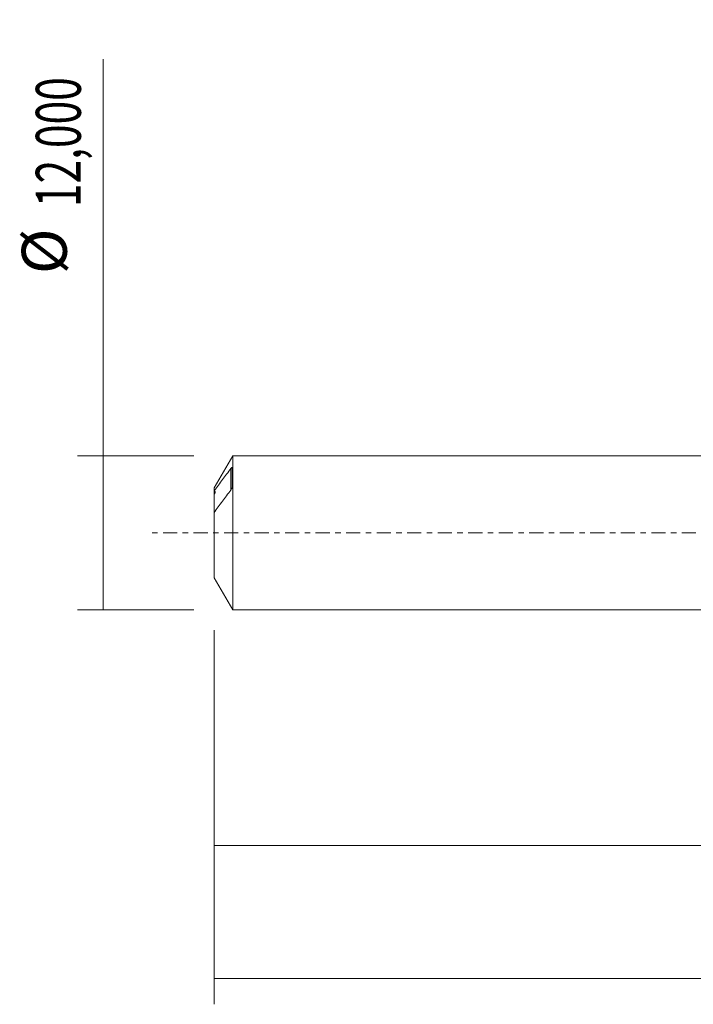
# Model space of a CAD drawing. Units: millimetres. Extents: x -60 to 90, y -37 to 42.
# Drawn here: x -60 to -8, y -37 to 40 of the extents above; entities that cross this region are included whole.
import ezdxf

# ---------------------------------------------------------------- set-up
doc = ezdxf.new("R2010")
doc.units = ezdxf.units.MM
doc.linetypes.add('CENTER', pattern=[47.5, 22, -8.5, 8.5, -8.5])
for name, color, linetype in [('SK1', 4, 'CONTINUOUS'), ('SK2', 7, 'CONTINUOUS'), ('SK4', 2, 'CENTER')]:
    doc.layers.add(name, color=color, linetype=linetype)
doc.styles.add('iso_b_vert', font='simplex.shx')
doc.dimstyles.get("Standard").update_dxf_attribs({"dimtxt": 0.18, "dimasz": 0.18, "dimexe": 0.18, "dimexo": 0.0625, "dimgap": 0.09, "dimtad": 1, "dimzin": 0, "dimdsep": 52, "dimtxsty": 'Standard', "dimcen": 0.09, "dimadec": 0, "dimazin": 0, "dimtfac": 1, "dimtdec": 4, "dimtofl": 0, "dimtmove": 0, "dimatfit": 3, "dimfxl": 1, "dimtolj": 1, "dimtzin": 0, "dimarcsym": 0})

# ---------------------------------------------------------------- blocks, each defined once
blk = doc.blocks.new('DimnDraft3D2')
at = {"layer": 'SK2', "lineweight": 13}
for p, q in [((73, -1.5875), (73, -36.692985)), ((-45, -7.5875), (-45, -36.692985)), ((-45, -34.692985), (73, -34.692985))]:
    blk.add_line(p, q, dxfattribs=at)
for points in [[(-45, -34.692985), (-41.500002, -34.232202), (-41.499998, -35.153769), (-45, -34.692985)], [(73, -34.692985), (69.500002, -35.153769), (69.499998, -34.232202), (73, -34.692985)]]:
    blk.add_solid(points, dxfattribs=at)
at = {"layer": 'SK2', "lineweight": 13, "insert": (8.674321, -33.817985), "char_height": 3.5, "attachment_point": 7, "line_spacing_factor": 1.084337, "style": 'iso_b_vert'}
blk.add_mtext('\\W0.6440;118,00', dxfattribs=at)
blk = doc.blocks.new('DimnDraft3D5')
at = {"layer": 'SK2', "lineweight": 13}
for p, q in [((-45, -7.5875), (-45, -26.343428)), ((71.2146, -7.5875), (71.2146, -26.343428)), ((-45, -24.343428), (71.2146, -24.343428))]:
    blk.add_line(p, q, dxfattribs=at)
for points in [[(-45, -24.343428), (-41.500002, -23.882645), (-41.499998, -24.804212), (-45, -24.343428)], [(71.2146, -24.343428), (67.714602, -24.804212), (67.714598, -23.882645), (71.2146, -24.343428)]]:
    blk.add_solid(points, dxfattribs=at)
at = {"layer": 'SK2', "lineweight": 13, "insert": (6.031197, -23.468428), "char_height": 3.5, "attachment_point": 7, "line_spacing_factor": 1.084337, "style": 'iso_b_vert'}
blk.add_mtext('\\W0.6303;116,21', dxfattribs=at)
blk = doc.blocks.new('DimnDraft3D6')
at = {"layer": 'SK2', "lineweight": 13}
for p, q in [((-53.625163, -6), (-53.625163, 36.862338)), ((-46.5875, 6), (-55.625163, 6)), ((-46.5875, -6), (-55.625163, -6))]:
    blk.add_line(p, q, dxfattribs=at)
for points in [[(-53.625163, 6), (-53.164379, 2.500002), (-54.085946, 2.499998), (-53.625163, 6)], [(-53.625163, -6), (-54.085946, -2.500002), (-53.164379, -2.499998), (-53.625163, -6)]]:
    blk.add_solid(points, dxfattribs=at)
at = {"layer": 'SK2', "lineweight": 13, "char_height": 3.5, "attachment_point": 7, "rotation": 90, "line_spacing_factor": 1.084337, "style": 'iso_b_vert'}
for s, insert in [('\\W0.6930;12,000', (-55.375163, 25.34918)), ('%%c', (-55.375163, 20.126524))]:
    blk.add_mtext(s, dxfattribs=dict(at, insert=insert))

msp = doc.modelspace()

# ---------------------------------------------------------------- linework, layer by layer
at = {"layer": 'SK1', "lineweight": 18}
for p, q in [((-43.5566, 6), (-45, 3.5)), ((0, 6), (-43.5566, 6)), ((-43.5566, 6), (-43.5566, -6)), ((-43.6, 3.5324), (-43.6, 5.0777)), ((-45, 3.5), (-45, 3.2655)), ((-45, 3.0063), (-45, 1.5816)), ((-45, 1.5816), (-45, -3.5)), ((-45, -3.5), (-43.5566, -6)), ((-43.5566, -6), (0, -6))]:
    msp.add_line(p, q, dxfattribs=at)
at = {"layer": 'SK1', "lineweight": 13}
msp.add_line((-43.7, 4.9982), (-43.7, 3.3185), dxfattribs=at)
at = {"layer": 'SK1', "lineweight": 18}
for points, knots in [([(-43.7, 4.9982), (-43.9167, 4.7133), (-44.1327, 4.4282), (-44.5617, 3.8566), (-44.7748, 3.5703), (-44.9845, 3.2826)], [0, 0, 0, 0, 0.5, 0.5, 1, 1, 1, 1]), ([(-43.6, 5.0777), (-43.6, 5.0833), (-43.6017, 5.0862), (-43.6069, 5.0883), (-43.6102, 5.0876), (-43.6215, 5.0827), (-43.6303, 5.0757), (-43.6585, 5.0497), (-43.6788, 5.0261), (-43.7, 4.9982)], [0, 0, 0, 0, 0.125, 0.125, 0.25, 0.25, 0.5, 0.5, 1, 1, 1, 1]), ([(-45, 1.5816), (-44.7879, 1.8729), (-44.5722, 2.1629), (-44.138, 2.7415), (-43.9194, 3.0302), (-43.7, 3.3186)], [0, 0, 0, 0, 0.5, 0.5, 1, 1, 1, 1]), ([(-45, 3.0063), (-44.9797, 3.0259), (-44.9615, 3.0475), (-44.9346, 3.0932), (-44.9258, 3.1179), (-44.9218, 3.1674), (-44.9267, 3.1929), (-44.9482, 3.2401), (-44.9648, 3.2624), (-44.9845, 3.2826)], [0, 0, 0, 0, 0.25, 0.25, 0.5, 0.5, 0.75, 0.75, 1, 1, 1, 1]), ([(-43.7, 3.3186), (-43.6789, 3.3463), (-43.6586, 3.3781), (-43.6304, 3.4327), (-43.6214, 3.4521), (-43.6103, 3.4822), (-43.6069, 3.4925), (-43.6017, 3.5133), (-43.6, 3.5237), (-43.6, 3.5324)], [0, 0, 0, 0, 0.5, 0.5, 0.75, 0.75, 0.875, 0.875, 1, 1, 1, 1])]:
    msp.add_open_spline(points, degree=3, knots=knots, dxfattribs=at)
msp.add_open_spline([(-44.9845, 3.2826), (-44.9896, 3.277), (-44.9948, 3.2713), (-45, 3.2655)], degree=3, dxfattribs=at)
msp.add_rational_spline([(-45, 3.2655), (-45, 3.2238), (-45, 3.1776), (-45, 3.1281), (-45, 3.0607), (-45, 3.0431), (-45, 3.025), (-45, 3.0063)], [1.0074186583, 1.0108377776, 1.01419406718, 1.01661171379, 1.01661171379, 1.01633935153, 1.0158505513, 1.01519358206], degree=4, knots=[0, 0, 0, 0, 0, 0.7487033, 0.7487033, 0.7487033, 1, 1, 1, 1, 1], dxfattribs=at)
at = {"layer": 'SK4', "lineweight": 18, "ltscale": 0.05}
msp.add_line((78, 0), (-50, 0), dxfattribs=at)

# ---------------------------------------------------------------- dimensions: what is measured, and where the dimension line sits
at = {"layer": 'SK2', "lineweight": 13}
dim = msp.add_aligned_dim(p1=(-46.5875, -6), p2=(-46.5875, 6), distance=9.0377, dimstyle='Standard', override={"dimtxt": 3.5, "dimasz": 3.5, "dimexe": 2, "dimexo": 1.5875, "dimgap": 1.75, "dimtad": 1, "dimtih": 0, "dimtoh": 0, "dimdec": 3, "dimpost": '<>', "dimtxsty": 'iso_b_vert', "dimsah": 1, "dimclrd": 35, "dimclre": 35, "dimclrt": 35, "dimtm": -0.005, "dimtdec": 2, "dimtmove": 0}, dxfattribs=at)
dim.commit()
dim.dimension.update_dxf_attribs({"geometry": 'DimnDraft3D6', "text_midpoint": (-56.2502, 24.4742)})
for base, p2, picture, middle in [((73, -34.693), (73, -1.5875), 'DimnDraft3D2', (13.5559, -34.693)), ((71.2146, -24.3434), (71.2146, -7.5875), 'DimnDraft3D5', (10.4753, -24.3434))]:
    dim = msp.add_linear_dim(base=base, p1=(-45, -7.5875), p2=p2, dimstyle='Standard', override={"dimtxt": 3.5, "dimasz": 3.5, "dimexe": 2, "dimexo": 1.5875, "dimgap": 1.75, "dimtad": 1, "dimtih": 0, "dimdec": 2, "dimpost": '<>', "dimtxsty": 'iso_b_vert', "dimsah": 1, "dimclrd": 35, "dimclre": 35, "dimclrt": 35, "dimtm": -0.005, "dimtdec": 2, "dimtofl": 1, "dimtmove": 0}, dxfattribs=at)
    dim.commit()
    dim.dimension.update_dxf_attribs({"geometry": picture, "text_midpoint": middle})

doc.saveas('drawing.dxf')
